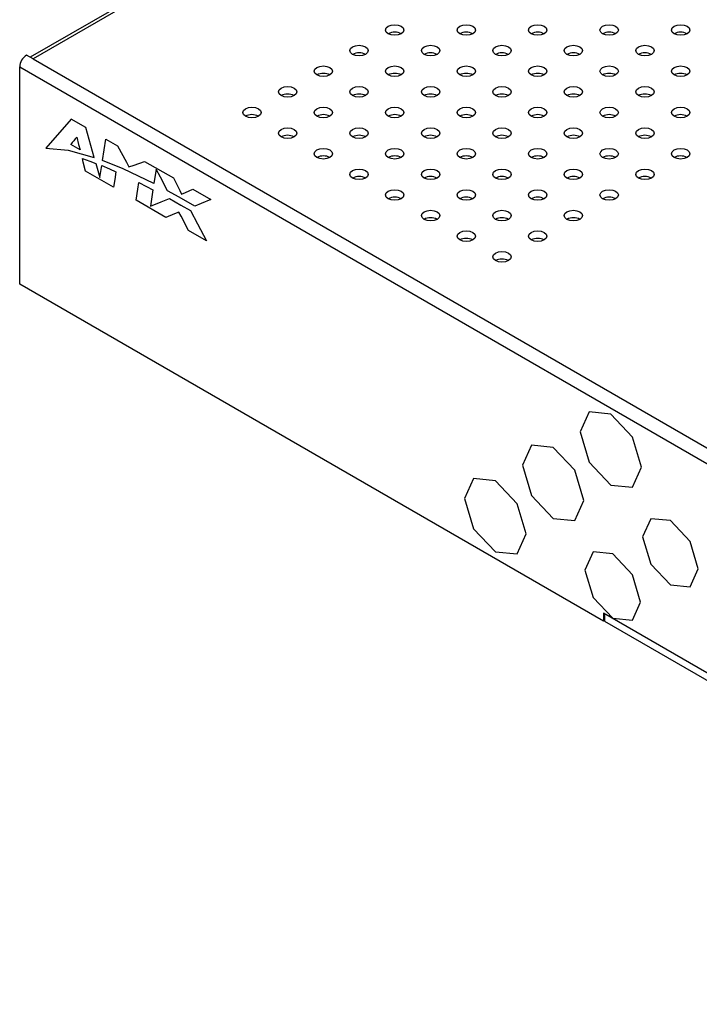
# Model space of a CAD drawing. Units: inches. Extents: x 0.4 to 33.6, y 0.4 to 21.6.
# Drawn here: x 22.5 to 25.4, y 4.8 to 9 of the extents above; entities that cross this region are included whole.
import ezdxf

# ---------------------------------------------------------------- set-up
doc = ezdxf.new("R2010")
doc.units = ezdxf.units.IN
doc.header["$LTSCALE"] = 2
doc.header["$MEASUREMENT"] = 0
doc.linetypes.add('SLD-Solid', pattern=[0])

msp = doc.modelspace()

# ---------------------------------------------------------------- linework, layer by layer
at = {"color": 7, "linetype": 'SLD-Solid', "lineweight": 25}
for p, q in [((25.4086, 10.5158), (22.5507, 8.866)), ((25.4282, 10.5139), (22.5622, 8.8594)), ((22.5622, 8.8594), (22.5344, 8.8755)), ((22.5052, 8.8248), (29.4649, 4.8071)), ((22.5052, 7.8942), (22.5052, 8.8248)), ((22.5622, 8.8594), (29.4663, 4.8738)), ((25.0079, 6.4494), (22.5052, 7.8942)), ((26.9622, 5.3549), (25.0079, 6.4831)), ((25.0079, 6.4831), (25.0079, 6.4494)), ((25.012, 6.4807), (25.012, 6.4486)), ((25.012, 6.4518), (25.0079, 6.4494)), ((25.012, 6.4486), (26.9608, 5.3236))]:
    msp.add_line(p, q, dxfattribs=at)
at = {"color": 7, "linetype": 'SLD-Solid'}
for p, q in [((22.7262, 8.6015), (22.6176, 8.4769)), ((22.7886, 8.5655), (22.7262, 8.6015)), ((22.825, 8.4364), (22.7886, 8.5655)), ((22.7639, 8.47), (22.7242, 8.4929)), ((22.8605, 8.4237), (22.875, 8.5158)), ((22.875, 8.5158), (22.9244, 8.4873)), ((22.832, 8.4115), (22.8491, 8.3508)), ((22.8491, 8.3508), (22.8571, 8.4017)), ((23.0407, 8.4202), (23.1637, 8.349)), ((22.9072, 8.3097), (22.7877, 8.3786)), ((23.09, 8.3871), (23.0802, 8.3247)), ((23.0761, 8.2986), (23.0651, 8.2285)), ((23.2478, 8.3004), (23.3247, 8.256)), ((23.132, 8.1799), (23.0045, 8.2535)), ((23.3055, 8.0797), (23.2284, 8.1242))]:
    msp.add_line(p, q, dxfattribs=at)
at = {"color": 7, "linetype": 'SLD-Solid', "lineweight": 25, "flags": 128}
for points in [[(24.085, 8.9671), (24.0765, 8.9744), (24.0735, 8.9831), (24.0765, 8.9918), (24.085, 8.9992), (24.0978, 9.0041), (24.1128, 9.0059), (24.1279, 9.0041), (24.1407, 8.9992), (24.1492, 8.9918), (24.1522, 8.9831), (24.1492, 8.9744), (24.1407, 8.9671), (24.1279, 8.9621), (24.1128, 8.9604), (24.0978, 8.9621), (24.085, 8.9671)], [(24.3912, 8.9671), (24.3827, 8.9744), (24.3797, 8.9831), (24.3827, 8.9918), (24.3912, 8.9992), (24.404, 9.0041), (24.4191, 9.0059), (24.4341, 9.0041), (24.4469, 8.9992), (24.4554, 8.9918), (24.4584, 8.9831), (24.4554, 8.9744), (24.4469, 8.9671), (24.4341, 8.9621), (24.4191, 8.9604), (24.404, 8.9621), (24.3912, 8.9671)], [(24.6975, 8.9671), (24.6889, 8.9744), (24.6859, 8.9831), (24.6889, 8.9918), (24.6975, 8.9992), (24.7102, 9.0041), (24.7253, 9.0059), (24.7404, 9.0041), (24.7531, 8.9992), (24.7617, 8.9918), (24.7647, 8.9831), (24.7617, 8.9744), (24.7531, 8.9671), (24.7404, 8.9621), (24.7253, 8.9604), (24.7102, 8.9621), (24.6975, 8.9671)], [(25.0037, 8.9671), (24.9952, 8.9744), (24.9922, 8.9831), (24.9952, 8.9918), (25.0037, 8.9992), (25.0165, 9.0041), (25.0315, 9.0059), (25.0466, 9.0041), (25.0594, 8.9992), (25.0679, 8.9918), (25.0709, 8.9831), (25.0679, 8.9744), (25.0594, 8.9671), (25.0466, 8.9621), (25.0315, 8.9604), (25.0165, 8.9621), (25.0037, 8.9671)], [(25.3099, 8.9671), (25.3014, 8.9744), (25.2984, 8.9831), (25.3014, 8.9918), (25.3099, 8.9992), (25.3227, 9.0041), (25.3378, 9.0059), (25.3528, 9.0041), (25.3656, 8.9992), (25.3741, 8.9918), (25.3771, 8.9831), (25.3741, 8.9744), (25.3656, 8.9671), (25.3528, 8.9621), (25.3378, 8.9604), (25.3227, 8.9621), (25.3099, 8.9671)], [(23.9319, 8.8787), (23.9234, 8.886), (23.9204, 8.8947), (23.9234, 8.9034), (23.9319, 8.9108), (23.9447, 8.9157), (23.9597, 8.9175), (23.9748, 8.9157), (23.9876, 8.9108), (23.9961, 8.9034), (23.9991, 8.8947), (23.9961, 8.886), (23.9876, 8.8787), (23.9748, 8.8737), (23.9597, 8.872), (23.9447, 8.8737), (23.9319, 8.8787)], [(24.2381, 8.8787), (24.2296, 8.886), (24.2266, 8.8947), (24.2296, 8.9034), (24.2381, 8.9108), (24.2509, 8.9157), (24.266, 8.9175), (24.281, 8.9157), (24.2938, 8.9108), (24.3023, 8.9034), (24.3053, 8.8947), (24.3023, 8.886), (24.2938, 8.8787), (24.281, 8.8737), (24.266, 8.872), (24.2509, 8.8737), (24.2381, 8.8787)], [(24.5444, 8.8787), (24.5358, 8.886), (24.5328, 8.8947), (24.5358, 8.9034), (24.5444, 8.9108), (24.5571, 8.9157), (24.5722, 8.9175), (24.5873, 8.9157), (24.6, 8.9108), (24.6086, 8.9034), (24.6116, 8.8947), (24.6086, 8.886), (24.6, 8.8787), (24.5873, 8.8737), (24.5722, 8.872), (24.5571, 8.8737), (24.5444, 8.8787)], [(24.8506, 8.8787), (24.842, 8.886), (24.839, 8.8947), (24.842, 8.9034), (24.8506, 8.9108), (24.8634, 8.9157), (24.8784, 8.9175), (24.8935, 8.9157), (24.9063, 8.9108), (24.9148, 8.9034), (24.9178, 8.8947), (24.9148, 8.886), (24.9063, 8.8787), (24.8935, 8.8737), (24.8784, 8.872), (24.8634, 8.8737), (24.8506, 8.8787)], [(25.1568, 8.8787), (25.1483, 8.886), (25.1453, 8.8947), (25.1483, 8.9034), (25.1568, 8.9108), (25.1696, 8.9157), (25.1846, 8.9175), (25.1997, 8.9157), (25.2125, 8.9108), (25.221, 8.9034), (25.224, 8.8947), (25.221, 8.886), (25.2125, 8.8787), (25.1997, 8.8737), (25.1846, 8.872), (25.1696, 8.8737), (25.1568, 8.8787)], [(23.7788, 8.7903), (23.7702, 8.7977), (23.7673, 8.8064), (23.7702, 8.815), (23.7788, 8.8224), (23.7916, 8.8274), (23.8066, 8.8291), (23.8217, 8.8274), (23.8345, 8.8224), (23.843, 8.815), (23.846, 8.8064), (23.843, 8.7977), (23.8345, 8.7903), (23.8217, 8.7854), (23.8066, 8.7836), (23.7916, 8.7854), (23.7788, 8.7903)], [(24.085, 8.7903), (24.0765, 8.7977), (24.0735, 8.8064), (24.0765, 8.815), (24.085, 8.8224), (24.0978, 8.8274), (24.1128, 8.8291), (24.1279, 8.8274), (24.1407, 8.8224), (24.1492, 8.815), (24.1522, 8.8064), (24.1492, 8.7977), (24.1407, 8.7903), (24.1279, 8.7854), (24.1128, 8.7836), (24.0978, 8.7854), (24.085, 8.7903)], [(24.3912, 8.7903), (24.3827, 8.7977), (24.3797, 8.8064), (24.3827, 8.815), (24.3912, 8.8224), (24.404, 8.8274), (24.4191, 8.8291), (24.4341, 8.8274), (24.4469, 8.8224), (24.4554, 8.815), (24.4584, 8.8064), (24.4554, 8.7977), (24.4469, 8.7903), (24.4341, 8.7854), (24.4191, 8.7836), (24.404, 8.7854), (24.3912, 8.7903)], [(24.6975, 8.7903), (24.6889, 8.7977), (24.6859, 8.8064), (24.6889, 8.815), (24.6975, 8.8224), (24.7102, 8.8274), (24.7253, 8.8291), (24.7404, 8.8274), (24.7531, 8.8224), (24.7617, 8.815), (24.7647, 8.8064), (24.7617, 8.7977), (24.7531, 8.7903), (24.7404, 8.7854), (24.7253, 8.7836), (24.7102, 8.7854), (24.6975, 8.7903)], [(25.0037, 8.7903), (24.9952, 8.7977), (24.9922, 8.8064), (24.9952, 8.815), (25.0037, 8.8224), (25.0165, 8.8274), (25.0315, 8.8291), (25.0466, 8.8274), (25.0594, 8.8224), (25.0679, 8.815), (25.0709, 8.8064), (25.0679, 8.7977), (25.0594, 8.7903), (25.0466, 8.7854), (25.0315, 8.7836), (25.0165, 8.7854), (25.0037, 8.7903)], [(25.3099, 8.7903), (25.3014, 8.7977), (25.2984, 8.8064), (25.3014, 8.815), (25.3099, 8.8224), (25.3227, 8.8274), (25.3378, 8.8291), (25.3528, 8.8274), (25.3656, 8.8224), (25.3741, 8.815), (25.3771, 8.8064), (25.3741, 8.7977), (25.3656, 8.7903), (25.3528, 8.7854), (25.3378, 8.7836), (25.3227, 8.7854), (25.3099, 8.7903)], [(23.6257, 8.7019), (23.6171, 8.7093), (23.6141, 8.718), (23.6171, 8.7267), (23.6257, 8.734), (23.6384, 8.739), (23.6535, 8.7407), (23.6686, 8.739), (23.6813, 8.734), (23.6899, 8.7267), (23.6929, 8.718), (23.6899, 8.7093), (23.6813, 8.7019), (23.6686, 8.697), (23.6535, 8.6952), (23.6384, 8.697), (23.6257, 8.7019)], [(23.9319, 8.7019), (23.9234, 8.7093), (23.9204, 8.718), (23.9234, 8.7267), (23.9319, 8.734), (23.9447, 8.739), (23.9597, 8.7407), (23.9748, 8.739), (23.9876, 8.734), (23.9961, 8.7267), (23.9991, 8.718), (23.9961, 8.7093), (23.9876, 8.7019), (23.9748, 8.697), (23.9597, 8.6952), (23.9447, 8.697), (23.9319, 8.7019)], [(24.2381, 8.7019), (24.2296, 8.7093), (24.2266, 8.718), (24.2296, 8.7267), (24.2381, 8.734), (24.2509, 8.739), (24.266, 8.7407), (24.281, 8.739), (24.2938, 8.734), (24.3023, 8.7267), (24.3053, 8.718), (24.3023, 8.7093), (24.2938, 8.7019), (24.281, 8.697), (24.266, 8.6952), (24.2509, 8.697), (24.2381, 8.7019)], [(24.5444, 8.7019), (24.5358, 8.7093), (24.5328, 8.718), (24.5358, 8.7267), (24.5444, 8.734), (24.5571, 8.739), (24.5722, 8.7407), (24.5873, 8.739), (24.6, 8.734), (24.6086, 8.7267), (24.6116, 8.718), (24.6086, 8.7093), (24.6, 8.7019), (24.5873, 8.697), (24.5722, 8.6952), (24.5571, 8.697), (24.5444, 8.7019)], [(24.8506, 8.7019), (24.842, 8.7093), (24.839, 8.718), (24.842, 8.7267), (24.8506, 8.734), (24.8634, 8.739), (24.8784, 8.7407), (24.8935, 8.739), (24.9063, 8.734), (24.9148, 8.7267), (24.9178, 8.718), (24.9148, 8.7093), (24.9063, 8.7019), (24.8935, 8.697), (24.8784, 8.6952), (24.8634, 8.697), (24.8506, 8.7019)], [(25.1568, 8.7019), (25.1483, 8.7093), (25.1453, 8.718), (25.1483, 8.7267), (25.1568, 8.734), (25.1696, 8.739), (25.1846, 8.7407), (25.1997, 8.739), (25.2125, 8.734), (25.221, 8.7267), (25.224, 8.718), (25.221, 8.7093), (25.2125, 8.7019), (25.1997, 8.697), (25.1846, 8.6952), (25.1696, 8.697), (25.1568, 8.7019)], [(23.4726, 8.6135), (23.464, 8.6209), (23.461, 8.6296), (23.464, 8.6383), (23.4726, 8.6456), (23.4853, 8.6506), (23.5004, 8.6523), (23.5155, 8.6506), (23.5282, 8.6456), (23.5368, 8.6383), (23.5398, 8.6296), (23.5368, 8.6209), (23.5282, 8.6135), (23.5155, 8.6086), (23.5004, 8.6068), (23.4853, 8.6086), (23.4726, 8.6135)], [(23.7788, 8.6135), (23.7702, 8.6209), (23.7673, 8.6296), (23.7702, 8.6383), (23.7788, 8.6456), (23.7916, 8.6506), (23.8066, 8.6523), (23.8217, 8.6506), (23.8345, 8.6456), (23.843, 8.6383), (23.846, 8.6296), (23.843, 8.6209), (23.8345, 8.6135), (23.8217, 8.6086), (23.8066, 8.6068), (23.7916, 8.6086), (23.7788, 8.6135)], [(24.085, 8.6135), (24.0765, 8.6209), (24.0735, 8.6296), (24.0765, 8.6383), (24.085, 8.6456), (24.0978, 8.6506), (24.1128, 8.6523), (24.1279, 8.6506), (24.1407, 8.6456), (24.1492, 8.6383), (24.1522, 8.6296), (24.1492, 8.6209), (24.1407, 8.6135), (24.1279, 8.6086), (24.1128, 8.6068), (24.0978, 8.6086), (24.085, 8.6135)], [(24.3912, 8.6135), (24.3827, 8.6209), (24.3797, 8.6296), (24.3827, 8.6383), (24.3912, 8.6456), (24.404, 8.6506), (24.4191, 8.6523), (24.4341, 8.6506), (24.4469, 8.6456), (24.4554, 8.6383), (24.4584, 8.6296), (24.4554, 8.6209), (24.4469, 8.6135), (24.4341, 8.6086), (24.4191, 8.6068), (24.404, 8.6086), (24.3912, 8.6135)], [(24.6975, 8.6135), (24.6889, 8.6209), (24.6859, 8.6296), (24.6889, 8.6383), (24.6975, 8.6456), (24.7102, 8.6506), (24.7253, 8.6523), (24.7404, 8.6506), (24.7531, 8.6456), (24.7617, 8.6383), (24.7647, 8.6296), (24.7617, 8.6209), (24.7531, 8.6135), (24.7404, 8.6086), (24.7253, 8.6068), (24.7102, 8.6086), (24.6975, 8.6135)], [(25.0037, 8.6135), (24.9952, 8.6209), (24.9922, 8.6296), (24.9952, 8.6383), (25.0037, 8.6456), (25.0165, 8.6506), (25.0315, 8.6523), (25.0466, 8.6506), (25.0594, 8.6456), (25.0679, 8.6383), (25.0709, 8.6296), (25.0679, 8.6209), (25.0594, 8.6135), (25.0466, 8.6086), (25.0315, 8.6068), (25.0165, 8.6086), (25.0037, 8.6135)], [(25.3099, 8.6135), (25.3014, 8.6209), (25.2984, 8.6296), (25.3014, 8.6383), (25.3099, 8.6456), (25.3227, 8.6506), (25.3378, 8.6523), (25.3528, 8.6506), (25.3656, 8.6456), (25.3741, 8.6383), (25.3771, 8.6296), (25.3741, 8.6209), (25.3656, 8.6135), (25.3528, 8.6086), (25.3378, 8.6068), (25.3227, 8.6086), (25.3099, 8.6135)], [(23.6257, 8.5251), (23.6171, 8.5325), (23.6141, 8.5412), (23.6171, 8.5499), (23.6257, 8.5573), (23.6384, 8.5622), (23.6535, 8.5639), (23.6686, 8.5622), (23.6813, 8.5573), (23.6899, 8.5499), (23.6929, 8.5412), (23.6899, 8.5325), (23.6813, 8.5251), (23.6686, 8.5202), (23.6535, 8.5185), (23.6384, 8.5202), (23.6257, 8.5251)], [(23.9319, 8.5251), (23.9234, 8.5325), (23.9204, 8.5412), (23.9234, 8.5499), (23.9319, 8.5573), (23.9447, 8.5622), (23.9597, 8.5639), (23.9748, 8.5622), (23.9876, 8.5573), (23.9961, 8.5499), (23.9991, 8.5412), (23.9961, 8.5325), (23.9876, 8.5251), (23.9748, 8.5202), (23.9597, 8.5185), (23.9447, 8.5202), (23.9319, 8.5251)], [(24.2381, 8.5251), (24.2296, 8.5325), (24.2266, 8.5412), (24.2296, 8.5499), (24.2381, 8.5573), (24.2509, 8.5622), (24.266, 8.5639), (24.281, 8.5622), (24.2938, 8.5573), (24.3023, 8.5499), (24.3053, 8.5412), (24.3023, 8.5325), (24.2938, 8.5251), (24.281, 8.5202), (24.266, 8.5185), (24.2509, 8.5202), (24.2381, 8.5251)], [(24.5444, 8.5251), (24.5358, 8.5325), (24.5328, 8.5412), (24.5358, 8.5499), (24.5444, 8.5573), (24.5571, 8.5622), (24.5722, 8.5639), (24.5873, 8.5622), (24.6, 8.5573), (24.6086, 8.5499), (24.6116, 8.5412), (24.6086, 8.5325), (24.6, 8.5251), (24.5873, 8.5202), (24.5722, 8.5185), (24.5571, 8.5202), (24.5444, 8.5251)], [(24.8506, 8.5251), (24.842, 8.5325), (24.839, 8.5412), (24.842, 8.5499), (24.8506, 8.5573), (24.8634, 8.5622), (24.8784, 8.5639), (24.8935, 8.5622), (24.9063, 8.5573), (24.9148, 8.5499), (24.9178, 8.5412), (24.9148, 8.5325), (24.9063, 8.5251), (24.8935, 8.5202), (24.8784, 8.5185), (24.8634, 8.5202), (24.8506, 8.5251)], [(25.1568, 8.5251), (25.1483, 8.5325), (25.1453, 8.5412), (25.1483, 8.5499), (25.1568, 8.5573), (25.1696, 8.5622), (25.1846, 8.5639), (25.1997, 8.5622), (25.2125, 8.5573), (25.221, 8.5499), (25.224, 8.5412), (25.221, 8.5325), (25.2125, 8.5251), (25.1997, 8.5202), (25.1846, 8.5185), (25.1696, 8.5202), (25.1568, 8.5251)], [(23.7788, 8.4367), (23.7702, 8.4441), (23.7673, 8.4528), (23.7702, 8.4615), (23.7788, 8.4689), (23.7916, 8.4738), (23.8066, 8.4755), (23.8217, 8.4738), (23.8345, 8.4689), (23.843, 8.4615), (23.846, 8.4528), (23.843, 8.4441), (23.8345, 8.4367), (23.8217, 8.4318), (23.8066, 8.4301), (23.7916, 8.4318), (23.7788, 8.4367)], [(24.085, 8.4367), (24.0765, 8.4441), (24.0735, 8.4528), (24.0765, 8.4615), (24.085, 8.4689), (24.0978, 8.4738), (24.1128, 8.4755), (24.1279, 8.4738), (24.1407, 8.4689), (24.1492, 8.4615), (24.1522, 8.4528), (24.1492, 8.4441), (24.1407, 8.4367), (24.1279, 8.4318), (24.1128, 8.4301), (24.0978, 8.4318), (24.085, 8.4367)], [(24.3912, 8.4367), (24.3827, 8.4441), (24.3797, 8.4528), (24.3827, 8.4615), (24.3912, 8.4689), (24.404, 8.4738), (24.4191, 8.4755), (24.4341, 8.4738), (24.4469, 8.4689), (24.4554, 8.4615), (24.4584, 8.4528), (24.4554, 8.4441), (24.4469, 8.4367), (24.4341, 8.4318), (24.4191, 8.4301), (24.404, 8.4318), (24.3912, 8.4367)], [(24.6975, 8.4367), (24.6889, 8.4441), (24.6859, 8.4528), (24.6889, 8.4615), (24.6975, 8.4689), (24.7102, 8.4738), (24.7253, 8.4755), (24.7404, 8.4738), (24.7531, 8.4689), (24.7617, 8.4615), (24.7647, 8.4528), (24.7617, 8.4441), (24.7531, 8.4367), (24.7404, 8.4318), (24.7253, 8.4301), (24.7102, 8.4318), (24.6975, 8.4367)], [(25.0037, 8.4367), (24.9952, 8.4441), (24.9922, 8.4528), (24.9952, 8.4615), (25.0037, 8.4689), (25.0165, 8.4738), (25.0315, 8.4755), (25.0466, 8.4738), (25.0594, 8.4689), (25.0679, 8.4615), (25.0709, 8.4528), (25.0679, 8.4441), (25.0594, 8.4367), (25.0466, 8.4318), (25.0315, 8.4301), (25.0165, 8.4318), (25.0037, 8.4367)], [(25.3099, 8.4367), (25.3014, 8.4441), (25.2984, 8.4528), (25.3014, 8.4615), (25.3099, 8.4689), (25.3227, 8.4738), (25.3378, 8.4755), (25.3528, 8.4738), (25.3656, 8.4689), (25.3741, 8.4615), (25.3771, 8.4528), (25.3741, 8.4441), (25.3656, 8.4367), (25.3528, 8.4318), (25.3378, 8.4301), (25.3227, 8.4318), (25.3099, 8.4367)], [(23.9319, 8.3483), (23.9234, 8.3557), (23.9204, 8.3644), (23.9234, 8.3731), (23.9319, 8.3805), (23.9447, 8.3854), (23.9597, 8.3871), (23.9748, 8.3854), (23.9876, 8.3805), (23.9961, 8.3731), (23.9991, 8.3644), (23.9961, 8.3557), (23.9876, 8.3483), (23.9748, 8.3434), (23.9597, 8.3417), (23.9447, 8.3434), (23.9319, 8.3483)], [(24.2381, 8.3483), (24.2296, 8.3557), (24.2266, 8.3644), (24.2296, 8.3731), (24.2381, 8.3805), (24.2509, 8.3854), (24.266, 8.3871), (24.281, 8.3854), (24.2938, 8.3805), (24.3023, 8.3731), (24.3053, 8.3644), (24.3023, 8.3557), (24.2938, 8.3483), (24.281, 8.3434), (24.266, 8.3417), (24.2509, 8.3434), (24.2381, 8.3483)], [(24.5444, 8.3483), (24.5358, 8.3557), (24.5328, 8.3644), (24.5358, 8.3731), (24.5444, 8.3805), (24.5571, 8.3854), (24.5722, 8.3871), (24.5873, 8.3854), (24.6, 8.3805), (24.6086, 8.3731), (24.6116, 8.3644), (24.6086, 8.3557), (24.6, 8.3483), (24.5873, 8.3434), (24.5722, 8.3417), (24.5571, 8.3434), (24.5444, 8.3483)], [(24.8506, 8.3483), (24.842, 8.3557), (24.839, 8.3644), (24.842, 8.3731), (24.8506, 8.3805), (24.8634, 8.3854), (24.8784, 8.3871), (24.8935, 8.3854), (24.9063, 8.3805), (24.9148, 8.3731), (24.9178, 8.3644), (24.9148, 8.3557), (24.9063, 8.3483), (24.8935, 8.3434), (24.8784, 8.3417), (24.8634, 8.3434), (24.8506, 8.3483)], [(25.1568, 8.3483), (25.1483, 8.3557), (25.1453, 8.3644), (25.1483, 8.3731), (25.1568, 8.3805), (25.1696, 8.3854), (25.1846, 8.3871), (25.1997, 8.3854), (25.2125, 8.3805), (25.221, 8.3731), (25.224, 8.3644), (25.221, 8.3557), (25.2125, 8.3483), (25.1997, 8.3434), (25.1846, 8.3417), (25.1696, 8.3434), (25.1568, 8.3483)], [(24.085, 8.2599), (24.0765, 8.2673), (24.0735, 8.276), (24.0765, 8.2847), (24.085, 8.2921), (24.0978, 8.297), (24.1128, 8.2987), (24.1279, 8.297), (24.1407, 8.2921), (24.1492, 8.2847), (24.1522, 8.276), (24.1492, 8.2673), (24.1407, 8.2599), (24.1279, 8.255), (24.1128, 8.2533), (24.0978, 8.255), (24.085, 8.2599)], [(24.3912, 8.2599), (24.3827, 8.2673), (24.3797, 8.276), (24.3827, 8.2847), (24.3912, 8.2921), (24.404, 8.297), (24.4191, 8.2987), (24.4341, 8.297), (24.4469, 8.2921), (24.4554, 8.2847), (24.4584, 8.276), (24.4554, 8.2673), (24.4469, 8.2599), (24.4341, 8.255), (24.4191, 8.2533), (24.404, 8.255), (24.3912, 8.2599)], [(24.6975, 8.2599), (24.6889, 8.2673), (24.6859, 8.276), (24.6889, 8.2847), (24.6975, 8.2921), (24.7102, 8.297), (24.7253, 8.2987), (24.7404, 8.297), (24.7531, 8.2921), (24.7617, 8.2847), (24.7647, 8.276), (24.7617, 8.2673), (24.7531, 8.2599), (24.7404, 8.255), (24.7253, 8.2533), (24.7102, 8.255), (24.6975, 8.2599)], [(25.0037, 8.2599), (24.9952, 8.2673), (24.9922, 8.276), (24.9952, 8.2847), (25.0037, 8.2921), (25.0165, 8.297), (25.0315, 8.2987), (25.0466, 8.297), (25.0594, 8.2921), (25.0679, 8.2847), (25.0709, 8.276), (25.0679, 8.2673), (25.0594, 8.2599), (25.0466, 8.255), (25.0315, 8.2533), (25.0165, 8.255), (25.0037, 8.2599)], [(24.2381, 8.1715), (24.2296, 8.1789), (24.2266, 8.1876), (24.2296, 8.1963), (24.2381, 8.2037), (24.2509, 8.2086), (24.266, 8.2103), (24.281, 8.2086), (24.2938, 8.2037), (24.3023, 8.1963), (24.3053, 8.1876), (24.3023, 8.1789), (24.2938, 8.1715), (24.281, 8.1666), (24.266, 8.1649), (24.2509, 8.1666), (24.2381, 8.1715)], [(24.5444, 8.1715), (24.5358, 8.1789), (24.5328, 8.1876), (24.5358, 8.1963), (24.5444, 8.2037), (24.5571, 8.2086), (24.5722, 8.2103), (24.5873, 8.2086), (24.6, 8.2037), (24.6086, 8.1963), (24.6116, 8.1876), (24.6086, 8.1789), (24.6, 8.1715), (24.5873, 8.1666), (24.5722, 8.1649), (24.5571, 8.1666), (24.5444, 8.1715)], [(24.8506, 8.1715), (24.842, 8.1789), (24.839, 8.1876), (24.842, 8.1963), (24.8506, 8.2037), (24.8634, 8.2086), (24.8784, 8.2103), (24.8935, 8.2086), (24.9063, 8.2037), (24.9148, 8.1963), (24.9178, 8.1876), (24.9148, 8.1789), (24.9063, 8.1715), (24.8935, 8.1666), (24.8784, 8.1649), (24.8634, 8.1666), (24.8506, 8.1715)], [(24.3912, 8.0832), (24.3827, 8.0905), (24.3797, 8.0992), (24.3827, 8.1079), (24.3912, 8.1153), (24.404, 8.1202), (24.4191, 8.122), (24.4341, 8.1202), (24.4469, 8.1153), (24.4554, 8.1079), (24.4584, 8.0992), (24.4554, 8.0905), (24.4469, 8.0832), (24.4341, 8.0782), (24.4191, 8.0765), (24.404, 8.0782), (24.3912, 8.0832)], [(24.6975, 8.0832), (24.6889, 8.0905), (24.6859, 8.0992), (24.6889, 8.1079), (24.6975, 8.1153), (24.7102, 8.1202), (24.7253, 8.122), (24.7404, 8.1202), (24.7531, 8.1153), (24.7617, 8.1079), (24.7647, 8.0992), (24.7617, 8.0905), (24.7531, 8.0832), (24.7404, 8.0782), (24.7253, 8.0765), (24.7102, 8.0782), (24.6975, 8.0832)], [(24.5444, 7.9948), (24.5358, 8.0021), (24.5328, 8.0108), (24.5358, 8.0195), (24.5444, 8.0269), (24.5571, 8.0318), (24.5722, 8.0336), (24.5873, 8.0318), (24.6, 8.0269), (24.6086, 8.0195), (24.6116, 8.0108), (24.6086, 8.0021), (24.6, 7.9948), (24.5873, 7.9898), (24.5722, 7.9881), (24.5571, 7.9898), (24.5444, 7.9948)]]:
    msp.add_lwpolyline(points, dxfattribs=at)
at = {"color": 7, "linetype": 'SLD-Solid', "flags": 128}
for points in [[(22.7497, 8.5245), (22.7579, 8.4929), (22.7639, 8.47)], [(22.9244, 8.4873), (22.9631, 8.416), (22.9736, 8.3968)], [(22.6176, 8.4769), (22.7135, 8.4674), (22.825, 8.4364)], [(22.7877, 8.3786), (22.7779, 8.4164), (22.7737, 8.4324)], [(22.7737, 8.4324), (22.8053, 8.4215), (22.832, 8.4115)], [(22.8571, 8.4017), (22.8901, 8.3879), (22.9176, 8.3759)], [(23.0802, 8.3247), (22.9482, 8.3878), (22.8605, 8.4237)], [(22.9736, 8.3968), (22.9957, 8.4045), (23.0407, 8.4202)], [(22.9176, 8.3759), (22.9122, 8.3417), (22.9072, 8.3097)], [(23.139, 8.2938), (23.1085, 8.352), (23.09, 8.3871)], [(23.0045, 8.2535), (23.012, 8.3015), (23.0164, 8.3292)], [(23.0164, 8.3292), (23.0493, 8.3126), (23.0761, 8.2986)], [(23.1637, 8.349), (23.1914, 8.2952), (23.1992, 8.2801)], [(23.2557, 8.2283), (23.1887, 8.2665), (23.139, 8.2938)], [(23.1992, 8.2801), (23.2155, 8.2869), (23.2478, 8.3004)], [(23.0651, 8.2285), (23.112, 8.247), (23.1465, 8.2606)], [(23.1465, 8.2606), (23.1962, 8.2327), (23.237, 8.2091)], [(23.3247, 8.256), (23.2826, 8.2391), (23.2557, 8.2283)], [(23.1877, 8.2024), (23.1692, 8.1949), (23.132, 8.1799)], [(23.2284, 8.1242), (23.1965, 8.1854), (23.1877, 8.2024)], [(23.237, 8.2091), (23.2668, 8.1529), (23.3055, 8.0797)], [(25.1706, 7.1087), (25.132, 7.2386), (25.0387, 7.3371), (24.9455, 7.3463), (24.9069, 7.2609)], [(25.1706, 7.1087), (25.132, 7.2386), (25.0387, 7.3371), (24.9455, 7.3463), (24.9069, 7.2609)], [(24.9069, 7.2609), (24.9455, 7.131), (25.0387, 7.0325), (25.132, 7.0233), (25.1706, 7.1087)], [(24.9069, 7.2609), (24.9455, 7.131), (25.0387, 7.0325), (25.132, 7.0233), (25.1706, 7.1087)], [(24.9232, 6.9659), (24.8846, 7.0959), (24.7913, 7.1943), (24.6981, 7.2035), (24.6595, 7.1181)], [(24.9232, 6.9659), (24.8846, 7.0959), (24.7913, 7.1943), (24.6981, 7.2035), (24.6595, 7.1181)], [(24.6595, 7.1181), (24.6981, 6.9882), (24.7913, 6.8897), (24.8846, 6.8805), (24.9232, 6.9659)], [(24.6595, 7.1181), (24.6981, 6.9882), (24.7913, 6.8897), (24.8846, 6.8805), (24.9232, 6.9659)], [(24.6758, 6.823), (24.6372, 6.9529), (24.544, 7.0513), (24.4507, 7.0606), (24.4121, 6.9752)], [(24.6758, 6.823), (24.6372, 6.9529), (24.544, 7.0513), (24.4507, 7.0606), (24.4121, 6.9752)], [(24.4121, 6.9752), (24.4507, 6.8452), (24.544, 6.7468), (24.6372, 6.7376), (24.6758, 6.823)], [(24.4121, 6.9752), (24.4507, 6.8452), (24.544, 6.7468), (24.6372, 6.7376), (24.6758, 6.823)], [(25.4136, 6.6735), (25.3786, 6.7911), (25.2942, 6.8802), (25.2098, 6.8885), (25.1749, 6.8113)], [(25.4136, 6.6735), (25.3786, 6.7911), (25.2942, 6.8802), (25.2098, 6.8885), (25.1749, 6.8113)], [(25.1749, 6.8113), (25.2098, 6.6936), (25.2942, 6.6045), (25.3786, 6.5962), (25.4136, 6.6735)], [(25.1749, 6.8113), (25.2098, 6.6936), (25.2942, 6.6045), (25.3786, 6.5962), (25.4136, 6.6735)], [(25.1661, 6.5307), (25.1312, 6.6483), (25.0468, 6.7374), (24.9624, 6.7458), (24.9275, 6.6685)], [(25.1661, 6.5307), (25.1312, 6.6483), (25.0468, 6.7374), (24.9624, 6.7458), (24.9275, 6.6685)], [(24.9275, 6.6685), (24.9624, 6.5508), (25.0468, 6.4618), (25.1312, 6.4534), (25.1661, 6.5307)], [(24.9275, 6.6685), (24.9624, 6.5508), (25.0468, 6.4618), (25.1312, 6.4534), (25.1661, 6.5307)]]:
    msp.add_lwpolyline(points, dxfattribs=at)
at = {"color": 7, "linetype": 'SLD-Solid', "lineweight": 25}
for centre, radius, start, end in [((24.1128, 8.9133), 0.0605, 62.6158, 117.3842), ((24.4191, 8.9133), 0.0605, 62.6158, 117.3842), ((24.7253, 8.9133), 0.0605, 62.6158, 117.3842), ((25.0315, 8.9133), 0.0605, 62.6158, 117.3842), ((25.3378, 8.9133), 0.0605, 62.6158, 117.3842), ((22.5686, 8.8219), 0.0635, 122.6055, 177.3945), ((23.9597, 8.8249), 0.0605, 62.6158, 117.3842), ((24.266, 8.8249), 0.0605, 62.6158, 117.3842), ((24.5722, 8.8249), 0.0605, 62.6158, 117.3842), ((24.8784, 8.8249), 0.0605, 62.6158, 117.3842), ((25.1846, 8.8249), 0.0605, 62.6158, 117.3842), ((23.8066, 8.7365), 0.0605, 62.6158, 117.3842), ((24.1128, 8.7365), 0.0605, 62.6158, 117.3842), ((24.4191, 8.7365), 0.0605, 62.6158, 117.3842), ((24.7253, 8.7365), 0.0605, 62.6158, 117.3842), ((25.0315, 8.7365), 0.0605, 62.6158, 117.3842), ((25.3378, 8.7365), 0.0605, 62.6158, 117.3842), ((23.6535, 8.6482), 0.0605, 62.6158, 117.3842), ((23.9597, 8.6482), 0.0605, 62.6158, 117.3842), ((24.266, 8.6482), 0.0605, 62.6158, 117.3842), ((24.5722, 8.6482), 0.0605, 62.6158, 117.3842), ((24.8784, 8.6482), 0.0605, 62.6158, 117.3842), ((25.1846, 8.6482), 0.0605, 62.6158, 117.3842), ((23.5004, 8.5598), 0.0605, 62.6158, 117.3842), ((23.8066, 8.5598), 0.0605, 62.6158, 117.3842), ((24.1128, 8.5598), 0.0605, 62.6158, 117.3842), ((24.4191, 8.5598), 0.0605, 62.6158, 117.3842), ((24.7253, 8.5598), 0.0605, 62.6158, 117.3842), ((25.0315, 8.5598), 0.0605, 62.6158, 117.3842), ((25.3378, 8.5598), 0.0605, 62.6158, 117.3842), ((23.6535, 8.4714), 0.0605, 62.6158, 117.3842), ((23.9597, 8.4714), 0.0605, 62.6158, 117.3842), ((24.266, 8.4714), 0.0605, 62.6158, 117.3842), ((24.5722, 8.4714), 0.0605, 62.6158, 117.3842), ((24.8784, 8.4714), 0.0605, 62.6158, 117.3842), ((25.1846, 8.4714), 0.0605, 62.6158, 117.3842), ((23.8066, 8.383), 0.0605, 62.6158, 117.3842), ((24.1128, 8.383), 0.0605, 62.6158, 117.3842), ((24.4191, 8.383), 0.0605, 62.6158, 117.3842), ((24.7253, 8.383), 0.0605, 62.6158, 117.3842), ((25.0315, 8.383), 0.0605, 62.6158, 117.3842), ((25.3378, 8.383), 0.0605, 62.6158, 117.3842), ((23.9597, 8.2946), 0.0605, 62.6158, 117.3842), ((24.266, 8.2946), 0.0605, 62.6158, 117.3842), ((24.5722, 8.2946), 0.0605, 62.6158, 117.3842), ((24.8784, 8.2946), 0.0605, 62.6158, 117.3842), ((25.1846, 8.2946), 0.0605, 62.6158, 117.3842), ((24.1128, 8.2062), 0.0605, 62.6158, 117.3842), ((24.4191, 8.2062), 0.0605, 62.6158, 117.3842), ((24.7253, 8.2062), 0.0605, 62.6158, 117.3842), ((25.0315, 8.2062), 0.0605, 62.6158, 117.3842), ((24.266, 8.1178), 0.0605, 62.6158, 117.3842), ((24.5722, 8.1178), 0.0605, 62.6158, 117.3842), ((24.8784, 8.1178), 0.0605, 62.6158, 117.3842), ((24.4191, 8.0294), 0.0605, 62.6158, 117.3842), ((24.7253, 8.0294), 0.0605, 62.6158, 117.3842), ((24.5722, 7.941), 0.0605, 62.6158, 117.3842)]:
    msp.add_arc(centre, radius, start, end, dxfattribs=at)
at = {"color": 7, "linetype": 'SLD-Solid'}
msp.add_arc((29.4309, 3.0912), 8.6115, 140.88127, 141.15166, dxfattribs=at)

doc.saveas('drawing.dxf')
